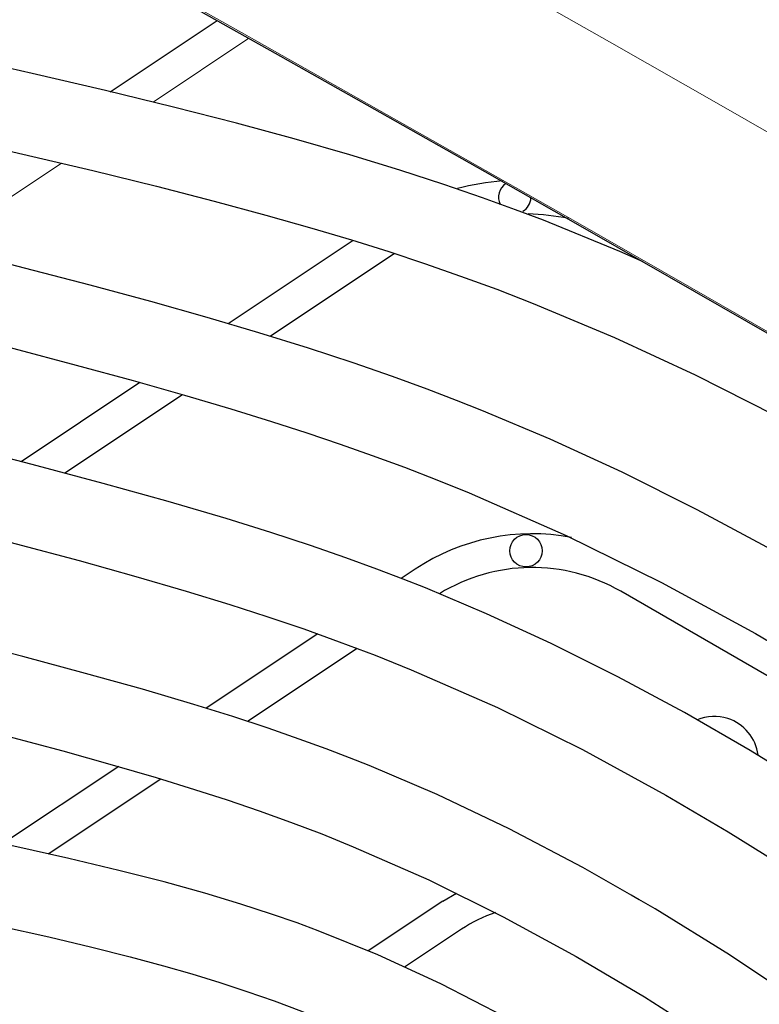
# Model space of a CAD drawing. Units: inches. Extents: x -1624 to -998, y -242 to 287.
# Drawn here: x -1311 to -1305, y 64 to 72 of the extents above; entities that cross this region are included whole.
import ezdxf

# ---------------------------------------------------------------- set-up
doc = ezdxf.new("R2010")
doc.units = ezdxf.units.IN
doc.header["$MEASUREMENT"] = 0
doc.layers.add('CONTOUR', color=7, linetype='Continuous')

msp = doc.modelspace()

# ---------------------------------------------------------------- linework, layer by layer
at = {"layer": 'CONTOUR', "lineweight": 25}
for p, q in [((-1310.0903, 71.5334), (-1309.2643, 72.0831)), ((-1308.2139, 70.3858), (-1309.1788, 69.7436)), ((-1307.8959, 70.2851), (-1308.8552, 69.6466)), ((-1309.8604, 69.2899), (-1310.7771, 68.6798)), ((-1309.5313, 69.1966), (-1310.441, 68.5912)), ((-1307.7367, 67.8505), (-1307.8437, 67.7792)), ((-1303.9376, 66.4034), (-1306.1486, 67.68)), ((-1308.4875, 67.3508), (-1309.3485, 66.7777)), ((-1308.1851, 67.2397), (-1309.0312, 66.6766)), ((-1310.0246, 66.3277), (-1310.9205, 65.7315)), ((-1309.6992, 66.232), (-1310.5681, 65.6537)), ((-1307.5233, 65.2897), (-1307.4187, 65.3528)), ((-1306.0074, 65.3006), (-1306.0687, 65.336)), ((-1307.5233, 65.2897), (-1308.1002, 64.9058)), ((-1307.3792, 65.0733), (-1307.8189, 64.7807))]:
    msp.add_line(p, q, dxfattribs=at)
at = {"layer": 'CONTOUR', "lineweight": 18}
for p, q in [((-1309.0197, 71.9456), (-1309.7597, 71.4531)), ((-1310.4671, 70.9823), (-1311.2416, 70.4668))]:
    msp.add_line(p, q, dxfattribs=at)
at = {"layer": 'CONTOUR', "lineweight": 18, "flags": 128}
for points in [[(-1309.9416, 72.4753), (-1309.0768, 71.9901), (-1308.2119, 71.5027), (-1307.3471, 71.0131), (-1306.4825, 70.5215), (-1305.6183, 70.028), (-1304.7547, 69.5327), (-1303.8919, 69.0356), (-1303.03, 68.5369), (-1302.1692, 68.0367), (-1301.3097, 67.5351), (-1300.4517, 67.0321), (-1299.5953, 66.5279), (-1298.7408, 66.0226), (-1297.8882, 65.5162), (-1297.0377, 65.009), (-1296.1896, 64.5009), (-1295.344, 63.9921), (-1294.5011, 63.4827)], [(-1307.0973, 72.406), (-1306.2359, 71.9171), (-1305.3748, 71.4263), (-1304.5141, 70.9337), (-1303.6542, 70.4393), (-1302.7951, 69.9433), (-1301.937, 69.4457), (-1301.08, 68.9467), (-1300.2244, 68.4464), (-1299.3703, 67.9448), (-1298.5179, 67.4421), (-1297.6673, 66.9383), (-1296.8187, 66.4335), (-1295.9722, 65.9279), (-1295.1281, 65.4215), (-1294.2865, 64.9145)]]:
    msp.add_lwpolyline(points, dxfattribs=at)
at = {"layer": 'CONTOUR', "lineweight": 25, "flags": 128}
for points in [[(-1309.6256, 72.2861), (-1308.8171, 71.8318), (-1308.0085, 71.3756), (-1307.2001, 70.9176), (-1306.3918, 70.4578), (-1305.584, 69.9963), (-1304.7767, 69.5332), (-1303.97, 69.0686), (-1303.1641, 68.6025), (-1302.3592, 68.1351), (-1301.5554, 67.6665), (-1300.7528, 67.1966), (-1299.9517, 66.7257), (-1299.152, 66.2537), (-1298.354, 65.7808), (-1297.5579, 65.3071), (-1296.7637, 64.8326), (-1295.9716, 64.3575), (-1295.1818, 63.8817), (-1294.3943, 63.4054)], [(-1305.9778, 70.2212), (-1306.157, 70.3016), (-1306.7474, 70.5416), (-1306.9636, 70.6236), (-1307.2181, 70.7158), (-1307.5154, 70.8182), (-1307.8562, 70.9292), (-1308.2409, 71.047), (-1308.6701, 71.1703), (-1309.1158, 71.2906), (-1309.6014, 71.4146), (-1310.1268, 71.5423), (-1310.692, 71.6744), (-1311.2344, 71.7986)], [(-1311.2269, 71.1595), (-1310.7639, 71.0524), (-1310.2249, 70.9251), (-1309.7326, 70.8045), (-1309.2869, 70.6902), (-1308.888, 70.5825), (-1308.5353, 70.4822), (-1308.2287, 70.3904), (-1307.9408, 70.2999), (-1307.6639, 70.2084), (-1307.3858, 70.1117), (-1307.1066, 70.0094), (-1306.8264, 69.901), (-1306.198, 69.6377), (-1305.5745, 69.349), (-1304.9611, 69.0385)], [(-1304.9849, 68.0001), (-1305.5603, 68.3096), (-1306.1388, 68.5979), (-1306.6945, 68.8531), (-1307.2232, 69.0758), (-1307.4169, 69.1524), (-1307.6447, 69.239), (-1307.9108, 69.3359), (-1308.2157, 69.4415), (-1308.5599, 69.5546), (-1308.9437, 69.6741), (-1309.3422, 69.7919), (-1309.7763, 69.9143), (-1310.246, 70.0413), (-1310.7511, 70.1737), (-1311.255, 70.3034)], [(-1311.2319, 69.6559), (-1310.8326, 69.5519), (-1310.3522, 69.4247), (-1309.9132, 69.3049), (-1309.5159, 69.1922), (-1309.1601, 69.087), (-1308.8456, 68.9897), (-1308.5721, 68.9014), (-1308.3152, 68.8149), (-1308.0681, 68.7281), (-1307.8199, 68.6369), (-1307.5706, 68.541), (-1307.3204, 68.4401), (-1306.5722, 68.1113), (-1305.8344, 67.7475), (-1305.1114, 67.354), (-1304.5693, 67.0353)], [(-1304.501, 66.0503), (-1305.1513, 66.4526), (-1305.6573, 66.7441), (-1306.1715, 67.0206), (-1306.6883, 67.2784), (-1307.1849, 67.5065), (-1307.6572, 67.7056), (-1307.8302, 67.7741), (-1308.0337, 67.8516), (-1308.2714, 67.9382), (-1308.5438, 68.0327), (-1308.8512, 68.134), (-1309.1941, 68.2409), (-1309.644, 68.3733), (-1310.1437, 68.5122), (-1310.6928, 68.658), (-1311.2479, 68.8016)], [(-1311.2303, 68.1553), (-1310.8168, 68.047), (-1310.3291, 67.9165), (-1309.8917, 67.7949), (-1309.5047, 67.6821), (-1309.1677, 67.5788), (-1308.8804, 67.4861), (-1308.5971, 67.39), (-1308.322, 67.2915), (-1308.0453, 67.1867), (-1307.7674, 67.0752), (-1307.102, 66.7825), (-1306.4458, 66.4588), (-1305.8029, 66.1087), (-1305.3207, 65.8253), (-1304.8462, 65.5292)], [(-1304.7513, 64.5032), (-1305.3113, 64.8771), (-1305.8841, 65.2313), (-1306.4423, 65.5503), (-1307.0116, 65.8482), (-1307.5678, 66.1121), (-1308.0912, 66.3354), (-1308.2435, 66.3958), (-1308.4227, 66.4642), (-1308.632, 66.5406), (-1308.8718, 66.624), (-1309.1426, 66.7133), (-1309.4445, 66.8077), (-1309.8406, 66.9246), (-1310.2806, 67.0472), (-1310.7641, 67.1761), (-1311.2479, 67.3016)], [(-1311.2303, 66.6551), (-1310.8839, 66.5639), (-1310.457, 66.4491), (-1310.0741, 66.3422), (-1309.7352, 66.243), (-1309.4402, 66.1522), (-1309.1886, 66.0708), (-1308.9407, 65.9864), (-1308.6998, 65.9), (-1308.4576, 65.8081), (-1308.2143, 65.7102), (-1307.6318, 65.4536), (-1307.0573, 65.17), (-1306.4944, 64.8634), (-1305.9677, 64.5514), (-1305.4516, 64.2226), (-1304.9678, 63.8915)], [(-1304.9173, 62.9756), (-1305.1044, 63.1261), (-1305.5708, 63.4757), (-1306.0554, 63.8065), (-1306.5532, 64.1176), (-1307.04, 64.3952), (-1307.5378, 64.6516), (-1308.0253, 64.8755), (-1308.4848, 65.0615), (-1308.6479, 65.1216), (-1308.8462, 65.1906), (-1309.0829, 65.2675), (-1309.3586, 65.3504), (-1309.6739, 65.4378), (-1310.0224, 65.5268), (-1310.4095, 65.6184), (-1310.8351, 65.7131), (-1311.2416, 65.8005)], [(-1311.2288, 65.162), (-1310.9365, 65.0981), (-1310.5646, 65.0144), (-1310.231, 64.9354), (-1309.936, 64.861), (-1309.6791, 64.7918), (-1309.4601, 64.7289), (-1309.2443, 64.6629), (-1309.0349, 64.5943), (-1308.8244, 64.5205), (-1308.613, 64.4409), (-1308.1075, 64.2284), (-1307.61, 63.9891), (-1307.1238, 63.7267), (-1306.6702, 63.457), (-1306.2273, 63.1706), (-1305.8139, 62.8801), (-1305.4429, 62.5967), (-1305.3153, 62.4934), (-1305.1631, 62.366), (-1304.986, 62.2113)]]:
    msp.add_lwpolyline(points, dxfattribs=at)
at = {"layer": 'CONTOUR', "lineweight": 25}
msp.add_circle((-1306.8813, 67.9928), 0.125, dxfattribs=at)
for centre, radius, start, end in [((-1306.9084, 68.8461), 2.005, 94.39167, 104.49267), ((-1306.9681, 70.7202), 0.125, 123.26754, 206.7769), ((-1306.9681, 70.7202), 0.125, 300, 358.00171), ((-1306.9084, 68.8461), 1.745, 78.25535, 88.571), ((-1306.8336, 66.4935), 1.63, 79.30651, 123.64572), ((-1306.8336, 66.4935), 1.37, 60, 121.5149), ((-1305.4301, 66.3714), 0.3438, 72.01356, 112.31372), ((-1305.4301, 66.3714), 0.3438, 7.77033, 72.01356), ((-1306.7587, 64.1409), 1.12, 108.60057, 123.64572)]:
    msp.add_arc(centre, radius, start, end, dxfattribs=at)

doc.saveas('drawing.dxf')
